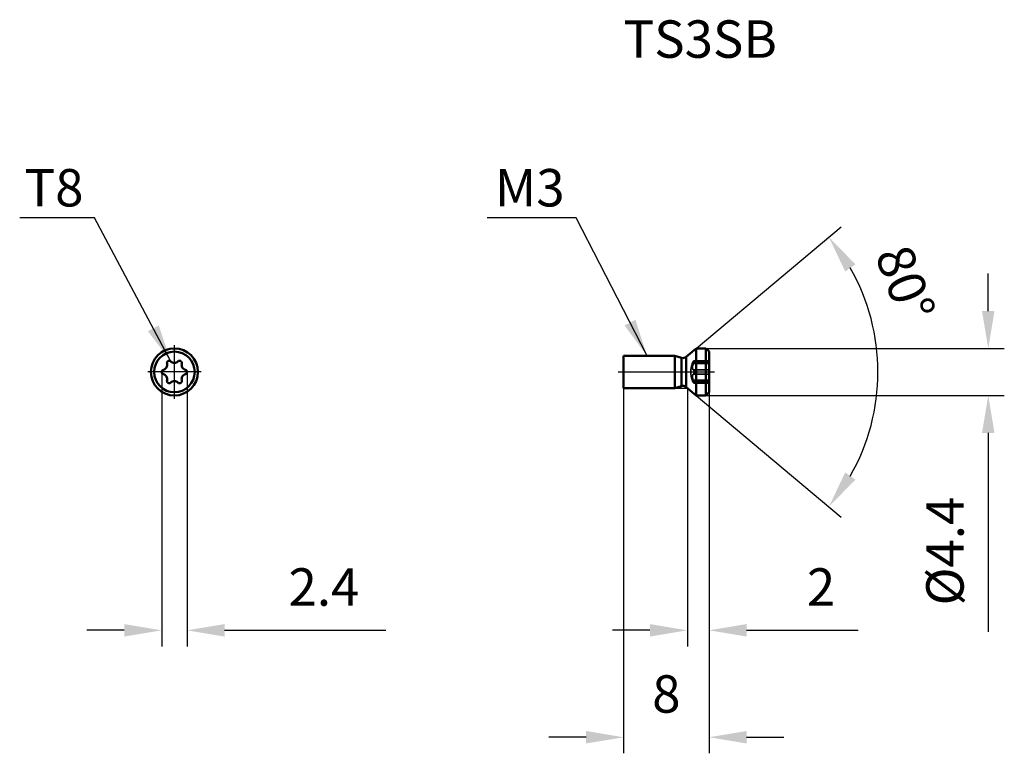
# Model space of a CAD drawing. Units: millimetres. Extents: x -64.5 to 27.6, y -35.7 to 32.9.
import ezdxf

# ---------------------------------------------------------------- set-up
doc = ezdxf.new("R2010")
doc.units = ezdxf.units.MM
doc.linetypes.add('CENTER2', pattern=[28.575, 19.05, -3.175, 3.175, -3.175])
doc.linetypes.add('DASHED2', pattern=[9.525, 6.35, -3.175])
for name, color, linetype, lineweight in [('1', 4, 'Continuous', 50), ('11', 4, 'Continuous', 25), ('2', 7, 'Continuous', 25), ('3', 1, 'DASHED2', 35), ('4', 2, 'CENTER2', 25), ('sk6', 5, 'Continuous', 35)]:
    doc.layers.add(name, color=color, linetype=linetype, lineweight=lineweight)
doc.styles.add('simplex', font='txt.shx', dxfattribs={"height": 3.5})
doc.dimstyles.new('コピー - ISO-25', dxfattribs={"dimscale": 0, "dimtxt": 3.5, "dimasz": 3.5, "dimexe": 1.5, "dimexo": 0, "dimgap": 2.3, "dimtad": 1, "dimdec": 8, "dimdsep": 46, "dimtxsty": 'simplex', "dimcen": 0.09, "dimclrd": 256, "dimclre": 256, "dimclrt": 256, "dimadec": 0, "dimazin": 0, "dimtfac": 1, "dimtofl": 0, "dimtmove": 0, "dimatfit": 3, "dimfxl": 1, "dimtolj": 1, "dimlwd": -1, "dimlwe": -1, "dimarcsym": 0})

# ---------------------------------------------------------------- blocks, each defined once
blk = doc.blocks.new('*D1')
at = {"layer": '2'}
for p, q in [((-51.184, 0), (-51.184, -25.659)), ((-48.816, 0), (-48.816, -25.659)), ((-54.684, -24.159), (-58.184, -24.159)), ((-45.316, -24.159), (-30.216, -24.159))]:
    blk.add_line(p, q, dxfattribs=at)
for points in [[(-54.684, -24.742), (-54.684, -23.576), (-51.184, -24.159)], [(-45.316, -23.576), (-45.316, -24.742), (-48.816, -24.159)]]:
    blk.add_solid(points, dxfattribs=at)
at = {"layer": 'Defpoints', "color": 0}
for p in [(-51.184, 0), (-48.816, 0), (-48.816, -24.159)]:
    blk.add_point(p, dxfattribs=at)
at = {"layer": '2', "insert": (-36.016, -20.109), "char_height": 3.5, "attachment_point": 5, "style": 'simplex'}
blk.add_mtext('\\A1;2.4', dxfattribs=at)
blk = doc.blocks.new('*D2')
at = {"layer": '2'}
for p, q in [((-8, -1.5), (-8, -35.659)), ((0, -1.9), (0, -35.659)), ((-11.5, -34.159), (-15, -34.159)), ((3.5, -34.159), (7, -34.159))]:
    blk.add_line(p, q, dxfattribs=at)
for points in [[(-11.5, -34.742), (-11.5, -33.576), (-8, -34.159)], [(3.5, -33.576), (3.5, -34.742), (0, -34.159)]]:
    blk.add_solid(points, dxfattribs=at)
at = {"layer": 'Defpoints', "color": 0}
for p in [(-8, -1.5), (0, -1.9), (0, -34.159)]:
    blk.add_point(p, dxfattribs=at)
at = {"layer": '2', "insert": (-4, -30.109), "char_height": 3.5, "attachment_point": 5, "style": 'simplex'}
blk.add_mtext('\\A1;8', dxfattribs=at)
blk = doc.blocks.new('*D3')
at = {"layer": '2'}
for p, q in [((-2.034, -1.5), (-2.034, -25.659)), ((0, -1.9), (0, -25.659)), ((-5.534, -24.159), (-9.034, -24.159)), ((3.5, -24.159), (13.933, -24.159))]:
    blk.add_line(p, q, dxfattribs=at)
for points in [[(-5.534, -24.742), (-5.534, -23.576), (-2.034, -24.159)], [(3.5, -23.576), (3.5, -24.742), (0, -24.159)]]:
    blk.add_solid(points, dxfattribs=at)
at = {"layer": 'Defpoints', "color": 0}
for p in [(-2.034, -1.5), (0, -1.9), (0, -24.159)]:
    blk.add_point(p, dxfattribs=at)
at = {"layer": '2', "insert": (10.467, -20.109), "char_height": 3.5, "attachment_point": 5, "style": 'simplex'}
blk.add_mtext('\\A1;2', dxfattribs=at)
blk = doc.blocks.new('*D4')
at = {"layer": '2'}
for p, q in [((26.1, 5.7), (26.1, 9.2)), ((-0.3, 2.2), (27.6, 2.2)), ((-0.3, -2.2), (27.6, -2.2)), ((26.1, -5.7), (26.1, -24.3))]:
    blk.add_line(p, q, dxfattribs=at)
for points in [[(25.517, 5.7), (26.684, 5.7), (26.1, 2.2)], [(26.684, -5.7), (25.517, -5.7), (26.1, -2.2)]]:
    blk.add_solid(points, dxfattribs=at)
at = {"layer": 'Defpoints', "color": 0}
for p in [(-0.3, 2.2), (-0.3, -2.2), (26.1, -2.2)]:
    blk.add_point(p, dxfattribs=at)
at = {"layer": '2', "insert": (22.05, -16.75), "char_height": 3.5, "attachment_point": 5, "rotation": 90, "style": 'simplex'}
blk.add_mtext('\\A1;%%c4.4', dxfattribs=at)
blk = doc.blocks.new('*D5')
at = {"layer": '2'}
for p, q in [((-1.2, 2.2), (12.348, 13.568)), ((-1.2, -2.2), (12.348, -13.568))]:
    blk.add_line(p, q, dxfattribs=at)
blk.add_arc((-3.822, 0), 19.608, 330.24085, 29.75915, dxfattribs=at)
for points in [[(13.679, 10.066), (12.722, 9.399), (11.199, 12.604)], [(12.722, -9.399), (13.679, -10.066), (11.199, -12.604)]]:
    blk.add_solid(points, dxfattribs=at)
at = {"layer": 'Defpoints', "color": 0}
for p in [(-1.2, 2.2), (-2.133, 1.417), (-2.133, -1.417), (-1.2, -2.2), (15.258, -4.522)]:
    blk.add_point(p, dxfattribs=at)
at = {"layer": '2', "insert": (18.341, 8.278), "char_height": 3.5, "attachment_point": 5, "rotation": 290.4817, "style": 'simplex'}
blk.add_mtext('\\A1;80%%d', dxfattribs=at)

msp = doc.modelspace()

# ---------------------------------------------------------------- linework, layer by layer
at = {"layer": '1'}
for p, q in [((-2.13316955, 1.41697778), (-1.2, 2.2)), ((-1.2, -2.2), (-1.2, 2.2)), ((-1.2, 2.2), (-0.3, 2.2)), ((-0.3, 2.2), (0, 1.9)), ((-0.3, -2.2), (-0.3, 2.2)), ((0, -1.9), (0, 1.9)), ((-8, -1.5), (-8, 1.5)), ((-8, 1.5), (-3.2, 1.5)), ((-3.2, -1.5), (-3.2, 1.5)), ((-3.2, 1.5), (-2.59705748, 1.3207345)), ((-2.59705748, -1.3207345), (-2.59705748, 1.3207345)), ((-2.13316955, -1.41697778), (-2.13316955, 1.41697778)), ((-8, -1.5), (-3.2, -1.5)), ((-3.2, -1.5), (-2.59705748, -1.3207345)), ((-2.13316955, -1.41697778), (-1.2, -2.2)), ((-1.2, -2.2), (-0.3, -2.2)), ((-0.3, -2.2), (0, -1.9))]:
    msp.add_line(p, q, dxfattribs=at)
for radius in [2.2, 1.9]:
    msp.add_circle((-50, 0), radius, dxfattribs=at)
for centre, radius, start, end in [((-50.484, 0.83831259), 0.216, 44.7308351154, 195.2691648846), ((-50, 1.31778634), 0.46528634, 224.7308351154, 315.2691648846), ((-49.516, 0.83831259), 0.216, 344.7308351154, 135.2691648846), ((-2.45456335, 1.8), 0.5, 253.4418527888, 310), ((-50.968, 0), 0.216, 104.7308351154, 255.2691648846), ((-51.14123645, 0.65889317), 0.46528634, 284.7308351154, 15.2691648846), ((-48.85876355, 0.65889317), 0.46528634, 164.7308351154, 255.2691648846), ((-49.032, 0), 0.216, 284.7308351154, 75.2691648846), ((-51.14123645, -0.65889317), 0.46528634, 344.7308351154, 75.2691648846), ((-50.484, -0.83831259), 0.216, 164.7308351154, 315.2691648846), ((-50, -1.31778634), 0.46528634, 44.7308351154, 135.2691648846), ((-49.516, -0.83831259), 0.216, 224.7308351154, 15.2691648846), ((-48.85876355, -0.65889317), 0.46528634, 104.7308351154, 195.2691648846), ((-2.45456335, -1.8), 0.5, 50, 106.5581472112)]:
    msp.add_arc(centre, radius, start, end, dxfattribs=at)
at = {"layer": '11'}
msp.add_line((-3.2, -1.5), (-2.03422751, -1.5), dxfattribs=at)
at = {"layer": '3'}
for p, q in [((-1.474672, 0.99032845), (0, 0.99032845)), ((-1.41361445, 1.05431259), (0, 1.05431259)), ((-1.55847518, 0.8525), (0, 0.8525)), ((-1.474672, 0.78142815), (0, 0.78142815)), ((-1.474672, 0.20890031), (0, 0.20890031)), ((-1.55847518, -0.8525), (0, -0.8525)), ((-1.474672, -0.20890031), (0, -0.20890031)), ((-1.474672, -0.78142815), (0, -0.78142815)), ((-1.474672, -0.99032845), (0, -0.99032845)), ((-1.41361445, -1.05431259), (0, -1.05431259))]:
    msp.add_line(p, q, dxfattribs=at)
msp.add_arc((0.65074816, 0), 2.368, 158.8992852807, 201.1007147193, dxfattribs=at)
for points, knots in [([(-1.474672, 0.99032845), (-1.48632392, 0.9715354), (-1.50278606, 0.94475742), (-1.52305853, 0.91142936), (-1.53531916, 0.89110979), (-1.54444389, 0.87601271), (-1.55262642, 0.86217745), (-1.55479627, 0.85885036), (-1.55889819, 0.85166195), (-1.55847518, 0.8525)], [0, 0, 0, 0, 0.4112406674, 0.5831656782, 0.7287679848, 0.8453928353, 0.9306048245, 0.9825410864, 1, 1, 1, 1]), ([(-1.474672, 0.78142815), (-1.46766845, 0.79676705), (-1.45421916, 0.82787676), (-1.43608171, 0.87480133), (-1.42061961, 0.9206732), (-1.41039235, 0.95732747), (-1.40455185, 0.98427373), (-1.40163209, 1.00180632), (-1.40005825, 1.01715674), (-1.39985189, 1.03007382), (-1.40103524, 1.04039163), (-1.40354969, 1.04811069), (-1.40784107, 1.05327318), (-1.41178903, 1.05431309), (-1.41361446, 1.05431251)], [0, 0, 0, 0, 0.1735084606, 0.3486432036, 0.5175141722, 0.67145448, 0.7399019326, 0.8011427854, 0.8542537656, 0.8985504741, 0.9338324817, 0.9606922333, 0.9812166095, 1, 1, 1, 1]), ([(-1.474672, 0.99032845), (-1.46904283, 0.99940758), (-1.45835656, 1.01559209), (-1.44207257, 1.0358829), (-1.42807818, 1.04916694), (-1.41786299, 1.05431116), (-1.41361446, 1.05431251)], [0, 0, 0, 0, 0.3546823496, 0.6441106168, 0.8589410551, 1, 1, 1, 1]), ([(-1.474672, 0.20890031), (-1.48800254, 0.21659589), (-1.51347578, 0.23969253), (-1.53964605, 0.28914367), (-1.55544113, 0.35312719), (-1.56032803, 0.42949502), (-1.55414207, 0.51479188), (-1.53731785, 0.6046607), (-1.51094964, 0.69464448), (-1.48762877, 0.75305074), (-1.474672, 0.78142815)], [0, 0, 0, 0, 0.0757172583, 0.1644675666, 0.271542362, 0.3976278134, 0.5394274708, 0.6911839455, 0.846545333, 1, 1, 1, 1]), ([(-1.44480294, 0.85249086), (-1.44712965, 0.84644528), (-1.456551, 0.82253706), (-1.46668942, 0.79891129), (-1.474672, 0.78142815)], [0, 0, 0, 0, 0.2520843752, 1, 1, 1, 1]), ([(-1.474672, 0.20890031), (-1.46326008, 0.20231232), (-1.44156843, 0.17910694), (-1.41893179, 0.13166914), (-1.40354116, 0.06996229), (-1.39999999, 0.02414539), (-1.39999999, -0.00000007)], [0, 0, 0, 0, 0.172494264, 0.4013576494, 0.6839226649, 1, 1, 1, 1]), ([(-1.474672, -0.20890031), (-1.46326008, -0.20231232), (-1.44156843, -0.17910694), (-1.41893179, -0.13166914), (-1.40354116, -0.06996229), (-1.39999999, -0.0241454), (-1.39999999, 0.00000007)], [0, 0, 0, 0, 0.1724942641, 0.4013576494, 0.6839226647, 1, 1, 1, 1]), ([(-1.474672, -0.99032845), (-1.48632392, -0.9715354), (-1.50278606, -0.94475742), (-1.52305853, -0.91142936), (-1.53531916, -0.89110979), (-1.54444389, -0.87601271), (-1.55262642, -0.86217745), (-1.55479627, -0.85885036), (-1.55889819, -0.85166195), (-1.55847518, -0.8525)], [0, 0, 0, 0, 0.4112406674, 0.5831656782, 0.7287679848, 0.8453928353, 0.9306048245, 0.9825410864, 1, 1, 1, 1]), ([(-1.474672, -0.78142815), (-1.4876285, -0.75305133), (-1.51094897, -0.69464622), (-1.53731709, -0.60466373), (-1.55414172, -0.514795), (-1.56032807, -0.42949722), (-1.55544128, -0.35312813), (-1.53964617, -0.28914393), (-1.51347579, -0.23969252), (-1.48800253, -0.21659588), (-1.474672, -0.20890031)], [0, 0, 0, 0, 0.1534515073, 0.3088100568, 0.4605663689, 0.6023690229, 0.7284562467, 0.8355323728, 0.9242828057, 1, 1, 1, 1]), ([(-1.41361446, -1.05431251), (-1.41178903, -1.05431309), (-1.40784108, -1.05327318), (-1.40354969, -1.04811071), (-1.40103524, -1.04039166), (-1.39985189, -1.03007387), (-1.40005826, -1.01715679), (-1.40163208, -1.00180637), (-1.40455184, -0.98427378), (-1.41039233, -0.95732752), (-1.42061959, -0.92067325), (-1.4360817, -0.87480136), (-1.45421916, -0.82787677), (-1.46766845, -0.79676705), (-1.474672, -0.78142815)], [0, 0, 0, 0, 0.018783377, 0.0393077296, 0.066167428, 0.1014493506, 0.1457460649, 0.1988570318, 0.2600978879, 0.3285453362, 0.4824856647, 0.6513566725, 0.8264914978, 1, 1, 1, 1]), ([(-1.474672, -0.78142815), (-1.4720434, -0.78718521), (-1.46155191, -0.8106434), (-1.45175964, -0.83441498), (-1.44480294, -0.85249086)], [0, 0, 0, 0, 0.24628331, 1, 1, 1, 1]), ([(-1.474672, -0.99032845), (-1.46904283, -0.99940758), (-1.45835656, -1.01559209), (-1.44207257, -1.0358829), (-1.42807818, -1.04916694), (-1.41786299, -1.05431116), (-1.41361446, -1.05431251)], [0, 0, 0, 0, 0.3546823496, 0.6441106168, 0.8589410551, 1, 1, 1, 1])]:
    msp.add_open_spline(points, degree=3, knots=knots, dxfattribs=at)
at = {"layer": '4'}
for p, q in [((-50, -2.5), (-50, 2.5)), ((-47.5, 0), (-52.5, 0)), ((-8.5, 0), (0.5, 0))]:
    msp.add_line(p, q, dxfattribs=at)

# ---------------------------------------------------------------- texts
at = {"layer": '2', "style": 'simplex'}
for s, p in [('T8', (-64.00994803, 15.47574507)), ('M3', (-20.04156399, 15.47574507))]:
    msp.add_text(s, height=3.5, dxfattribs=at).set_placement(p)
at = {"layer": 'sk6', "style": 'simplex'}
msp.add_text('TS3SB', height=3.5, dxfattribs=at).set_placement((-8, 29.37829886))

# ---------------------------------------------------------------- dimensions: what is measured, and where the dimension line sits
at = {"layer": '2'}
dim = msp.add_angular_dim_2l(base=(15.2575835, -4.52191068), line1=((-2.13316955, -1.41697778), (-1.2, -2.2)), line2=((-2.13316955, 1.41697778), (-1.2, 2.2)), dimstyle='コピー - ISO-25', override={"dimscale": 1}, dxfattribs=at)
dim.commit()
dim.dimension.update_dxf_attribs({"geometry": '*D5', "text_midpoint": (14.54658103, 6.86099203), "dimtype": 162})
dim = msp.add_linear_dim(base=(26.10041498, -2.2), p1=(-0.3, 2.2), p2=(-0.3, -2.2), angle=90, text='%%c<>', dimstyle='コピー - ISO-25', override={"dimscale": 1}, dxfattribs=at)
dim.commit()
dim.dimension.update_dxf_attribs({"geometry": '*D4', "text_midpoint": (22.05041498, -16.75)})
for base, p1, p2, override, picture, middle in [((-48.816, -24.15904428), (-51.184, 0), (-48.816, 0), {"dimscale": 1, "dimdec": 1}, '*D1', (-36.016, -20.10904428)), ((0, -34.1590442783), (-8, -1.5), (0, -1.9), {"dimscale": 1}, '*D2', (-4, -30.1090442783)), ((0, -24.15904428), (-2.03422751, -1.5), (0, -1.9), {"dimscale": 1, "dimdec": 1}, '*D3', (10.46666667, -20.10904428))]:
    dim = msp.add_linear_dim(base=base, p1=p1, p2=p2, dimstyle='コピー - ISO-25', override=override, dxfattribs=at)
    dim.commit()
    dim.dimension.update_dxf_attribs({"geometry": picture, "text_midpoint": middle})

# ---------------------------------------------------------------- leaders
for points in [[(-50.3305491, 0.99032845), (-57.47042087, 14.40679365), (-64.46690196, 14.40679365)], [(-5.80669873, 1.5), (-12.42280128, 14.40679365), (-20.7402442, 14.40679365)]]:
    msp.add_leader(points, dimstyle='コピー - ISO-25', override={"dimscale": 1, "dimgap": 2.3, "dimtad": 0}, dxfattribs=at)

doc.saveas('drawing.dxf')
